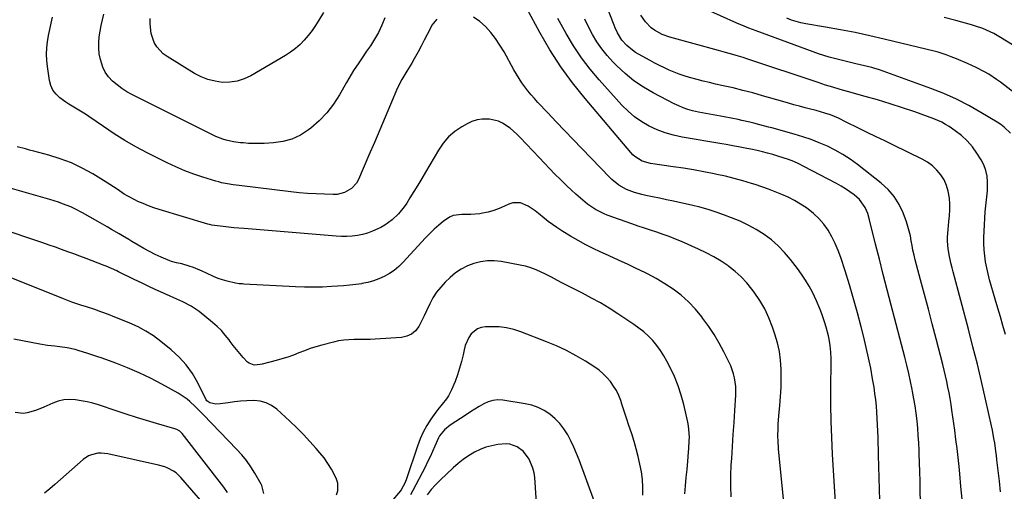
# Model space of a CAD drawing. Units: inches. Extents: x 1894917 to 1900248, y 427339 to 432640.
# Drawn here: x 1898123 to 1898634, y 430667 to 430912 of the extents above; entities that cross this region are included whole.
import ezdxf

# ---------------------------------------------------------------- set-up
doc = ezdxf.new("R2010")
doc.units = ezdxf.units.IN
doc.header["$MEASUREMENT"] = 0
doc.layers.add('7', color=7, linetype='Continuous')
doc.layers.add('8', color=7, linetype='Continuous')

msp = doc.modelspace()

# ---------------------------------------------------------------- linework, layer by layer
at = {"layer": '7', "color": 18}
for points in [[(1898569.5, 430662.19, 1864), (1898569.37, 430668.08, 1864), (1898569.22, 430673.97, 1864), (1898569.06, 430679.86, 1864), (1898568.89, 430685.75, 1864), (1898568.61, 430694.9, 1864), (1898568.49, 430698.16, 1864), (1898568.35, 430701.42, 1864), (1898568.18, 430704.68, 1864), (1898567.99, 430707.94, 1864), (1898567.73, 430711.19, 1864), (1898567.41, 430714.44, 1864), (1898566.99, 430717.67, 1864), (1898566.5, 430720.89, 1864), (1898565.75, 430725.36, 1864), (1898564.77, 430730.81, 1864), (1898563.7, 430736.23, 1864), (1898562.49, 430741.62, 1864), (1898561.19, 430746.99, 1864), (1898559.86, 430752.19, 1864), (1898557.92, 430759.51, 1864), (1898555.89, 430766.81, 1864), (1898553.72, 430774.07, 1864), (1898551.47, 430781.31, 1864), (1898549.25, 430788.24, 1864), (1898547.91, 430791.93, 1864), (1898546.39, 430795.53, 1864), (1898544.61, 430799.01, 1864), (1898542.64, 430802.41, 1864), (1898540.37, 430805.58, 1864), (1898537.87, 430808.53, 1864), (1898535.04, 430811.15, 1864), (1898531.37, 430813.98, 1864), (1898528.3, 430815.97, 1864), (1898525.16, 430817.82, 1864), (1898521.91, 430819.47, 1864), (1898518.58, 430820.98, 1864), (1898515.19, 430822.35, 1864), (1898511.77, 430823.67, 1864), (1898508.32, 430824.89, 1864), (1898504.85, 430826.06, 1864), (1898502.94, 430826.68, 1864), (1898498.47, 430828.04, 1864), (1898493.98, 430829.29, 1864), (1898489.45, 430830.39, 1864), (1898484.89, 430831.38, 1864), (1898483.46, 430831.67, 1864), (1898478.16, 430832.68, 1864), (1898472.85, 430833.64, 1864), (1898467.53, 430834.51, 1864), (1898462.19, 430835.33, 1864), (1898450.44, 430837.04, 1864), (1898446.17, 430838.26, 1864), (1898442.37, 430840.55, 1864), (1898441.28, 430841.55, 1864), (1898440.25, 430842.63, 1864), (1898416.57, 430870.65, 1864), (1898410.08, 430878.81, 1864), (1898403.94, 430887.21, 1864), (1898398.31, 430895.97, 1864), (1898393.04, 430904.96, 1864), (1898384, 430921.48, 1864)], [(1898280.8, 430915.4, 1866), (1898278.34, 430911.3, 1866), (1898276.62, 430908.61, 1866), (1898274.8, 430905.99, 1866), (1898272.85, 430903.47, 1866), (1898270.8, 430901.02, 1866), (1898268.59, 430898.74, 1866), (1898266.25, 430896.61, 1866), (1898263.71, 430894.72, 1866), (1898261.04, 430892.99, 1866), (1898243.02, 430882.47, 1866), (1898239.53, 430880.84, 1866), (1898235.94, 430879.66, 1866), (1898232.19, 430879.14, 1866), (1898228.34, 430879.07, 1866), (1898224.49, 430879.63, 1866), (1898220.76, 430880.54, 1866), (1898217.19, 430881.97, 1866), (1898213.74, 430883.76, 1866), (1898199.55, 430892.44, 1866), (1898197.54, 430893.92, 1866), (1898194.23, 430897.55, 1866), (1898192.94, 430899.69, 1866), (1898191.28, 430904.41, 1866), (1898190.79, 430909.38, 1866), (1898190.86, 430912.24, 1866)], [(1898637.32, 430852.69, 1874), (1898634.07, 430855.82, 1874), (1898632.27, 430857.18, 1874), (1898630.39, 430858.43, 1874), (1898621.93, 430863.53, 1874), (1898615.66, 430867.06, 1874), (1898609.27, 430870.34, 1874), (1898602.7, 430873.24, 1874), (1898596.01, 430875.89, 1874), (1898569.42, 430885.51, 1874), (1898566.33, 430886.47, 1874), (1898565.28, 430886.73, 1874), (1898557.1, 430888.72, 1874), (1898554.31, 430889.41, 1874), (1898551.51, 430890.1, 1874), (1898548.72, 430890.79, 1874), (1898545.92, 430891.5, 1874), (1898543.14, 430892.24, 1874), (1898540.38, 430893.05, 1874), (1898537.65, 430893.95, 1874), (1898534.93, 430894.9, 1874), (1898505.34, 430905.8, 1874), (1898501.57, 430907.21, 1874), (1898499.07, 430908.18, 1874), (1898495.37, 430909.75, 1874), (1898478.31, 430917.42, 1874)], [(1898339.51, 430911.85, 1862), (1898337.05, 430908.75, 1862), (1898336.08, 430906.86, 1862), (1898334.55, 430903.88, 1862), (1898333, 430900.9, 1862), (1898331.45, 430897.93, 1862), (1898329.88, 430894.96, 1862), (1898327.87, 430891.24, 1862), (1898326.63, 430889.09, 1862), (1898323.95, 430884.9, 1862), (1898321.38, 430880.66, 1862), (1898319.23, 430876.19, 1862), (1898315.61, 430867.62, 1862), (1898312.82, 430861.04, 1862), (1898310.02, 430854.47, 1862), (1898307.2, 430847.91, 1862), (1898304.37, 430841.35, 1862), (1898298.86, 430828.64, 1862), (1898297.88, 430826.88, 1862), (1898295.24, 430823.96, 1862), (1898291.73, 430821.95, 1862), (1898287.84, 430821, 1862), (1898285.8, 430820.89, 1862), (1898281.23, 430821.01, 1862), (1898276.87, 430821.19, 1862), (1898272.52, 430821.46, 1862), (1898268.18, 430821.84, 1862), (1898263.84, 430822.31, 1862), (1898236.91, 430825.62, 1862), (1898233.88, 430826.02, 1862), (1898230.86, 430826.47, 1862), (1898227.86, 430827.06, 1862), (1898226.38, 430827.43, 1862), (1898224.91, 430827.85, 1862), (1898218.19, 430829.89, 1862), (1898213.41, 430831.47, 1862), (1898208.7, 430833.22, 1862), (1898204.08, 430835.21, 1862), (1898199.54, 430837.36, 1862), (1898189.28, 430842.54, 1862), (1898183.42, 430845.66, 1862), (1898177.65, 430848.94, 1862), (1898172.03, 430852.47, 1862), (1898166.5, 430856.15, 1862), (1898158.88, 430861.47, 1862), (1898157.22, 430862.59, 1862), (1898153.82, 430864.7, 1862), (1898152.08, 430865.69, 1862), (1898148.65, 430867.74, 1862), (1898146.98, 430868.85, 1862), (1898143.96, 430871.04, 1862), (1898141.96, 430872.93, 1862), (1898140.32, 430875.04, 1862), (1898139.23, 430877.48, 1862), (1898138.5, 430880.13, 1862), (1898137.44, 430887.3, 1862), (1898137.12, 430890.52, 1862), (1898136.99, 430893.73, 1862), (1898137.16, 430896.94, 1862), (1898137.53, 430900.16, 1862), (1898138.09, 430903.36, 1862), (1898138.7, 430906.55, 1862), (1898139.39, 430909.73, 1862), (1898140.12, 430912.9, 1862)], [(1898312.64, 430912.5, 1864), (1898311.06, 430908.72, 1864), (1898309.31, 430905.04, 1864), (1898307.28, 430901.49, 1864), (1898305.08, 430898.05, 1864), (1898303.13, 430895.26, 1864), (1898300.4, 430891.28, 1864), (1898299.06, 430889.28, 1864), (1898296.41, 430885.25, 1864), (1898293.89, 430881.14, 1864), (1898292.69, 430879.05, 1864), (1898289.08, 430872.65, 1864), (1898285.95, 430867.8, 1864), (1898282.48, 430863.25, 1864), (1898278.49, 430859.15, 1864), (1898274.15, 430855.35, 1864), (1898272.99, 430854.45, 1864), (1898268.79, 430851.78, 1864), (1898264.39, 430849.67, 1864), (1898259.67, 430848.4, 1864), (1898254.75, 430847.68, 1864), (1898249.89, 430847.43, 1864), (1898247.23, 430847.35, 1864), (1898244.57, 430847.35, 1864), (1898241.91, 430847.46, 1864), (1898239.26, 430847.64, 1864), (1898237.75, 430847.78, 1864), (1898233.98, 430848.29, 1864), (1898230.26, 430849.1, 1864), (1898228.44, 430849.65, 1864), (1898224.89, 430850.99, 1864), (1898223.16, 430851.79, 1864), (1898181.3, 430872.77, 1864), (1898178.62, 430874.26, 1864), (1898176.04, 430875.89, 1864), (1898173.61, 430877.73, 1864), (1898171.27, 430879.71, 1864), (1898169.24, 430881.94, 1864), (1898167.51, 430884.35, 1864), (1898166.22, 430887.02, 1864), (1898164.96, 430890.91, 1864), (1898164.4, 430893.83, 1864), (1898164.07, 430896.77, 1864), (1898164.1, 430899.71, 1864), (1898164.36, 430902.68, 1864), (1898164.85, 430905.64, 1864), (1898165.39, 430908.59, 1864), (1898166.02, 430911.52, 1864), (1898166.71, 430914.45, 1864)], [(1898548.19, 430633.23, 1862), (1898544.96, 430686.26, 1862), (1898544.53, 430694.79, 1862), (1898544.23, 430703.31, 1862), (1898544.12, 430711.85, 1862), (1898544.14, 430720.38, 1862), (1898544.33, 430734.03, 1862), (1898544.32, 430735.74, 1862), (1898544.15, 430739.15, 1862), (1898543.78, 430742.55, 1862), (1898543.17, 430745.91, 1862), (1898542.78, 430747.57, 1862), (1898541.59, 430752.09, 1862), (1898540.92, 430754.43, 1862), (1898539.41, 430759.05, 1862), (1898538.57, 430761.32, 1862), (1898536.67, 430765.79, 1862), (1898534.49, 430770.19, 1862), (1898532.75, 430773.41, 1862), (1898530.89, 430776.56, 1862), (1898528.85, 430779.6, 1862), (1898526.7, 430782.57, 1862), (1898523.13, 430787.22, 1862), (1898520.06, 430790.84, 1862), (1898516.78, 430794.24, 1862), (1898513.2, 430797.32, 1862), (1898509.41, 430800.18, 1862), (1898505.38, 430802.71, 1862), (1898501.25, 430805.05, 1862), (1898496.96, 430807.08, 1862), (1898492.56, 430808.9, 1862), (1898488.85, 430810.28, 1862), (1898484.63, 430811.76, 1862), (1898480.36, 430813.12, 1862), (1898476.05, 430814.31, 1862), (1898471.7, 430815.37, 1862), (1898466.14, 430816.61, 1862), (1898462.47, 430817.42, 1862), (1898458.8, 430818.21, 1862), (1898455.12, 430818.98, 1862), (1898451.44, 430819.73, 1862), (1898448.01, 430820.41, 1862), (1898446.05, 430820.85, 1862), (1898442.19, 430821.94, 1862), (1898438, 430823.51, 1862), (1898434, 430825.79, 1862), (1898430.43, 430828.74, 1862), (1898429.33, 430829.82, 1862), (1898414.79, 430844.81, 1862), (1898410.36, 430849.41, 1862), (1898405.93, 430854.01, 1862), (1898401.53, 430858.63, 1862), (1898397.13, 430863.26, 1862), (1898391.98, 430868.71, 1862), (1898390.21, 430870.65, 1862), (1898388.49, 430872.64, 1862), (1898386.84, 430874.69, 1862), (1898385.24, 430876.78, 1862), (1898383.72, 430878.93, 1862), (1898382.26, 430881.11, 1862), (1898380.89, 430883.35, 1862), (1898379.57, 430885.63, 1862), (1898374.45, 430894.87, 1862), (1898372.33, 430898.39, 1862), (1898370.05, 430901.78, 1862), (1898367.53, 430905.01, 1862), (1898364.84, 430908.11, 1862), (1898361.83, 430910.73, 1862), (1898358.57, 430912.88, 1862)], [(1898591.12, 430641.56, 1866), (1898590.49, 430667.49, 1866), (1898590.36, 430672.23, 1866), (1898590.23, 430676.97, 1866), (1898590.08, 430681.71, 1866), (1898589.92, 430686.45, 1866), (1898589.86, 430688.23, 1866), (1898589.68, 430692.08, 1866), (1898589.46, 430695.92, 1866), (1898589.16, 430699.75, 1866), (1898588.82, 430703.59, 1866), (1898588.38, 430707.41, 1866), (1898587.86, 430711.22, 1866), (1898587.23, 430715.01, 1866), (1898586.52, 430718.8, 1866), (1898586.33, 430719.7, 1866), (1898585.43, 430723.92, 1866), (1898584.49, 430728.12, 1866), (1898583.48, 430732.31, 1866), (1898582.43, 430736.49, 1866), (1898575.39, 430763.48, 1866), (1898573.33, 430771.41, 1866), (1898571.3, 430779.35, 1866), (1898569.29, 430787.29, 1866), (1898567.3, 430795.24, 1866), (1898564.18, 430807.84, 1866), (1898563.2, 430811.09, 1866), (1898561.89, 430814.22, 1866), (1898558.99, 430818.29, 1866), (1898556.15, 430820.7, 1866), (1898553.98, 430822.33, 1866), (1898551.74, 430823.88, 1866), (1898549.43, 430825.29, 1866), (1898547.05, 430826.62, 1866), (1898530.06, 430835.49, 1866), (1898527.44, 430836.77, 1866), (1898524.79, 430837.96, 1866), (1898522.08, 430839.02, 1866), (1898519.33, 430839.98, 1866), (1898516.62, 430840.86, 1866), (1898513.96, 430841.67, 1866), (1898511.29, 430842.43, 1866), (1898508.6, 430843.11, 1866), (1898505.89, 430843.73, 1866), (1898502.58, 430844.44, 1866), (1898500.44, 430844.87, 1866), (1898496.15, 430845.69, 1866), (1898494.01, 430846.07, 1866), (1898489.71, 430846.83, 1866), (1898487.56, 430847.2, 1866), (1898466.9, 430850.73, 1866), (1898462.48, 430851.7, 1866), (1898458.15, 430852.92, 1866), (1898453.95, 430854.54, 1866), (1898449.83, 430856.41, 1866), (1898445.94, 430858.68, 1866), (1898442.24, 430861.21, 1866), (1898438.84, 430864.12, 1866), (1898435.63, 430867.3, 1866), (1898423.86, 430880.32, 1866), (1898419.08, 430886.01, 1866), (1898414.59, 430891.89, 1866), (1898410.52, 430898.07, 1866), (1898406.73, 430904.46, 1866), (1898402.46, 430912.29, 1866)], [(1898612.18, 430662.89, 1868), (1898611.62, 430669.47, 1868), (1898611.01, 430676.04, 1868), (1898610.63, 430679.74, 1868), (1898610.13, 430684.46, 1868), (1898609.59, 430689.18, 1868), (1898609, 430693.89, 1868), (1898608.38, 430698.6, 1868), (1898606.94, 430709.03, 1868), (1898606.5, 430712.03, 1868), (1898606.02, 430715.02, 1868), (1898605.47, 430718, 1868), (1898604.89, 430720.97, 1868), (1898604.26, 430723.93, 1868), (1898603.59, 430726.89, 1868), (1898602.88, 430729.83, 1868), (1898602.15, 430732.77, 1868), (1898598.7, 430746.11, 1868), (1898596.71, 430753.76, 1868), (1898594.71, 430761.4, 1868), (1898592.69, 430769.04, 1868), (1898590.65, 430776.68, 1868), (1898587.87, 430787.06, 1868), (1898587.26, 430789.51, 1868), (1898586.71, 430791.97, 1868), (1898586.24, 430794.46, 1868), (1898585.82, 430796.95, 1868), (1898585.37, 430799.43, 1868), (1898584.82, 430801.89, 1868), (1898584.12, 430804.3, 1868), (1898583.31, 430806.69, 1868), (1898581.58, 430811.33, 1868), (1898579.48, 430815.77, 1868), (1898576.96, 430819.9, 1868), (1898573.79, 430823.54, 1868), (1898570.18, 430826.88, 1868), (1898557.84, 430836.51, 1868), (1898554.15, 430839.19, 1868), (1898550.34, 430841.69, 1868), (1898546.37, 430843.91, 1868), (1898542.29, 430845.95, 1868), (1898538.08, 430847.74, 1868), (1898533.83, 430849.4, 1868), (1898529.5, 430850.86, 1868), (1898525.12, 430852.19, 1868), (1898513.41, 430855.44, 1868), (1898511.64, 430855.93, 1868), (1898507.18, 430857.08, 1868), (1898504.04, 430857.92, 1868), (1898502.01, 430858.44, 1868), (1898497.95, 430859.37, 1868), (1898495.9, 430859.79, 1868), (1898488.67, 430861.17, 1868), (1898486.78, 430861.53, 1868), (1898484.88, 430861.88, 1868), (1898481.09, 430862.54, 1868), (1898477.3, 430863.25, 1868), (1898475.42, 430863.66, 1868), (1898472.33, 430864.4, 1868), (1898469.89, 430865.1, 1868), (1898467.48, 430865.91, 1868), (1898465.14, 430866.88, 1868), (1898462.84, 430867.97, 1868), (1898451.87, 430873.66, 1868), (1898446.76, 430876.62, 1868), (1898441.87, 430879.89, 1868), (1898437.32, 430883.62, 1868), (1898432.99, 430887.64, 1868), (1898430.9, 430889.78, 1868), (1898427.93, 430893.07, 1868), (1898425.16, 430896.51, 1868), (1898422.69, 430900.17, 1868), (1898420.41, 430903.97, 1868), (1898418.37, 430907.92, 1868), (1898416.43, 430911.92, 1868)], [(1898634.77, 430748.34, 1872), (1898633.43, 430752.9, 1872), (1898632.1, 430757.47, 1872), (1898630.76, 430762.03, 1872), (1898629.43, 430766.6, 1872), (1898626.49, 430776.64, 1872), (1898625.67, 430779.72, 1872), (1898624.96, 430782.83, 1872), (1898624.41, 430785.96, 1872), (1898623.96, 430789.11, 1872), (1898623.67, 430792.29, 1872), (1898623.5, 430795.46, 1872), (1898623.5, 430798.65, 1872), (1898623.6, 430801.83, 1872), (1898624.22, 430811.88, 1872), (1898624.48, 430815, 1872), (1898624.88, 430818.11, 1872), (1898625.33, 430822.78, 1872), (1898625.39, 430827.45, 1872), (1898625.15, 430830.5, 1872), (1898624.57, 430833.45, 1872), (1898623.5, 430836.26, 1872), (1898622.09, 430838.97, 1872), (1898619.93, 430842.38, 1872), (1898617.54, 430845.7, 1872), (1898614.9, 430848.78, 1872), (1898611.91, 430851.51, 1872), (1898608.67, 430854.02, 1872), (1898605.56, 430856.13, 1872), (1898603.66, 430857.32, 1872), (1898601.71, 430858.41, 1872), (1898597.59, 430860.18, 1872), (1898587.62, 430863.74, 1872), (1898581.23, 430865.94, 1872), (1898574.82, 430868.03, 1872), (1898568.36, 430869.98, 1872), (1898561.87, 430871.82, 1872), (1898552.67, 430874.32, 1872), (1898550.76, 430874.85, 1872), (1898548.84, 430875.4, 1872), (1898545.03, 430876.52, 1872), (1898541.23, 430877.71, 1872), (1898539.34, 430878.32, 1872), (1898537.45, 430878.95, 1872), (1898500.43, 430891.36, 1872), (1898498.62, 430891.95, 1872), (1898494.98, 430893.07, 1872), (1898493.15, 430893.6, 1872), (1898489.48, 430894.63, 1872), (1898485.8, 430895.64, 1872), (1898460.57, 430902.51, 1872), (1898456.45, 430903.99, 1872), (1898452.61, 430906.09, 1872), (1898450.87, 430907.4, 1872), (1898447.83, 430910.47, 1872), (1898445.45, 430913.93, 1872)], [(1898645.2, 430869.09, 1876), (1898632.09, 430879.21, 1876), (1898630.11, 430880.66, 1876), (1898626.01, 430883.32, 1876), (1898623.88, 430884.53, 1876), (1898619.5, 430886.76, 1876), (1898615.04, 430888.8, 1876), (1898609.26, 430891.31, 1876), (1898606.6, 430892.42, 1876), (1898603.89, 430893.44, 1876), (1898599.77, 430894.73, 1876), (1898598.37, 430895.1, 1876), (1898571.84, 430901.55, 1876), (1898564.26, 430903.3, 1876), (1898556.66, 430904.94, 1876), (1898549.02, 430906.41, 1876), (1898541.36, 430907.77, 1876), (1898531.04, 430909.48, 1876), (1898528.55, 430909.99, 1876), (1898526.08, 430910.62, 1876), (1898523.67, 430911.42, 1876), (1898521.3, 430912.33, 1876)], [(1898651.63, 430890.39, 1878), (1898632.21, 430902.37, 1878), (1898628.63, 430904.4, 1878), (1898626.79, 430905.32, 1878), (1898623.01, 430906.96, 1878), (1898619.13, 430908.32, 1878), (1898617.16, 430908.9, 1878), (1898608.96, 430911.13, 1878), (1898602.86, 430912.74, 1878)], [(1898492.28, 430664.06, 1858), (1898492.11, 430669.58, 1858), (1898492.18, 430675.09, 1858), (1898492.43, 430680.61, 1858), (1898492.65, 430683.95, 1858), (1898493.06, 430690.18, 1858), (1898493.46, 430696.42, 1858), (1898493.85, 430702.66, 1858), (1898494.23, 430708.89, 1858), (1898494.71, 430716.89, 1858), (1898494.76, 430719.13, 1858), (1898494.69, 430721.35, 1858), (1898494.09, 430725.76, 1858), (1898493.55, 430727.93, 1858), (1898492.09, 430732.12, 1858), (1898491.16, 430734.15, 1858), (1898488.54, 430739.31, 1858), (1898486.09, 430743.81, 1858), (1898483.5, 430748.22, 1858), (1898480.69, 430752.49, 1858), (1898477.72, 430756.67, 1858), (1898477.08, 430757.53, 1858), (1898473.77, 430761.52, 1858), (1898470.24, 430765.27, 1858), (1898466.36, 430768.66, 1858), (1898462.26, 430771.81, 1858), (1898457.9, 430774.66, 1858), (1898453.46, 430777.35, 1858), (1898448.88, 430779.8, 1858), (1898444.21, 430782.08, 1858), (1898443.79, 430782.27, 1858), (1898438.84, 430784.54, 1858), (1898433.9, 430786.82, 1858), (1898428.96, 430789.11, 1858), (1898424.03, 430791.41, 1858), (1898421.03, 430792.82, 1858), (1898416.91, 430794.85, 1858), (1898412.86, 430797, 1858), (1898408.9, 430799.31, 1858), (1898405, 430801.74, 1858), (1898401.92, 430803.76, 1858), (1898399.65, 430805.31, 1858), (1898397.42, 430806.93, 1858), (1898395.27, 430808.63, 1858), (1898392.34, 430811.11, 1858), (1898390.62, 430812.49, 1858), (1898386.95, 430814.9, 1858), (1898383, 430816.56, 1858), (1898379, 430816.55, 1858), (1898377, 430815.91, 1858), (1898374.75, 430814.83, 1858), (1898371.96, 430813.63, 1858), (1898369.12, 430812.6, 1858), (1898366.19, 430811.81, 1858), (1898363.22, 430811.19, 1858), (1898361.82, 430810.96, 1858), (1898357.18, 430810.49, 1858), (1898352.51, 430810.59, 1858), (1898348.1, 430810.11, 1858), (1898346.09, 430809.22, 1858), (1898342.94, 430807, 1858), (1898340.54, 430804.96, 1858), (1898338.21, 430802.86, 1858), (1898335.96, 430800.67, 1858), (1898333.77, 430798.4, 1858), (1898321.96, 430785.66, 1858), (1898319.77, 430783.54, 1858), (1898317.45, 430781.58, 1858), (1898314.94, 430779.89, 1858), (1898312.3, 430778.36, 1858), (1898309.51, 430777.11, 1858), (1898306.66, 430776.05, 1858), (1898303.72, 430775.27, 1858), (1898300.73, 430774.67, 1858), (1898300.58, 430774.65, 1858), (1898297.46, 430774.22, 1858), (1898294.34, 430773.85, 1858), (1898291.2, 430773.56, 1858), (1898288.06, 430773.33, 1858), (1898284.99, 430773.14, 1858), (1898280.31, 430772.93, 1858), (1898275.63, 430772.83, 1858), (1898270.94, 430772.89, 1858), (1898266.26, 430773.05, 1858), (1898239.37, 430774.49, 1858), (1898238.77, 430774.52, 1858), (1898236.95, 430774.63, 1858), (1898235.14, 430774.86, 1858), (1898230.81, 430775.89, 1858), (1898228.38, 430776.58, 1858), (1898226, 430777.37, 1858), (1898223.67, 430778.34, 1858), (1898220.03, 430780.13, 1858), (1898217.84, 430781.18, 1858), (1898213.36, 430783.02, 1858), (1898211.05, 430783.79, 1858), (1898207.3, 430784.92, 1858), (1898204.39, 430785.55, 1858), (1898201.87, 430786.21, 1858), (1898201.05, 430786.52, 1858), (1898196.47, 430788.46, 1858), (1898193.41, 430789.84, 1858), (1898190.4, 430791.31, 1858), (1898187.45, 430792.9, 1858), (1898184.54, 430794.58, 1858), (1898181.35, 430796.52, 1858), (1898179.69, 430797.51, 1858), (1898176.37, 430799.47, 1858), (1898174.7, 430800.44, 1858), (1898170.8, 430802.68, 1858), (1898168.39, 430804.07, 1858), (1898165.97, 430805.46, 1858), (1898163.56, 430806.85, 1858), (1898155.69, 430811.39, 1858), (1898151.64, 430813.52, 1858), (1898149.56, 430814.46, 1858), (1898145.3, 430816.14, 1858), (1898143.14, 430816.9, 1858), (1898138.77, 430818.27, 1858), (1898116.95, 430824.54, 1858)], [(1898468.24, 430665.58, 1856), (1898468.64, 430669.84, 1856), (1898469.03, 430674.09, 1856), (1898469.43, 430678.35, 1856), (1898469.82, 430682.61, 1856), (1898470.24, 430687.18, 1856), (1898470.4, 430689.15, 1856), (1898470.61, 430693.1, 1856), (1898470.65, 430695.08, 1856), (1898470.46, 430699.02, 1856), (1898470.18, 430700.96, 1856), (1898469.81, 430702.9, 1856), (1898467.74, 430711.9, 1856), (1898466.4, 430716.86, 1856), (1898464.83, 430721.73, 1856), (1898462.9, 430726.46, 1856), (1898460.74, 430731.12, 1856), (1898459.02, 430734.47, 1856), (1898457.43, 430737.31, 1856), (1898455.69, 430740.04, 1856), (1898453.74, 430742.63, 1856), (1898451.65, 430745.11, 1856), (1898449.37, 430747.43, 1856), (1898446.99, 430749.63, 1856), (1898444.45, 430751.65, 1856), (1898441.81, 430753.55, 1856), (1898433.51, 430759.07, 1856), (1898429.06, 430761.91, 1856), (1898424.55, 430764.64, 1856), (1898419.94, 430767.21, 1856), (1898415.26, 430769.66, 1856), (1898409.25, 430772.68, 1856), (1898405.82, 430774.42, 1856), (1898404.12, 430775.31, 1856), (1898400.72, 430777.1, 1856), (1898399.01, 430777.99, 1856), (1898395.58, 430779.74, 1856), (1898393.8, 430780.64, 1856), (1898391.14, 430781.83, 1856), (1898388.44, 430782.86, 1856), (1898385.66, 430783.66, 1856), (1898382.82, 430784.31, 1856), (1898372.96, 430786.1, 1856), (1898369.38, 430786.48, 1856), (1898365.83, 430786.51, 1856), (1898362.31, 430786.02, 1856), (1898358.81, 430785.17, 1856), (1898355.46, 430783.84, 1856), (1898352.27, 430782.23, 1856), (1898349.33, 430780.2, 1856), (1898346.55, 430777.9, 1856), (1898343.94, 430775.42, 1856), (1898341.57, 430772.89, 1856), (1898339.41, 430770.21, 1856), (1898337.58, 430767.3, 1856), (1898335.96, 430764.23, 1856), (1898334.3, 430760.65, 1856), (1898332.98, 430757.91, 1856), (1898331.61, 430755.2, 1856), (1898330.21, 430752.5, 1856), (1898328.5, 430750.25, 1856), (1898326.5, 430748.46, 1856), (1898324.04, 430747.37, 1856), (1898321.29, 430746.75, 1856), (1898307.65, 430745.89, 1856), (1898304.92, 430745.75, 1856), (1898302.18, 430745.66, 1856), (1898299.44, 430745.64, 1856), (1898296.71, 430745.66, 1856), (1898293.98, 430745.6, 1856), (1898291.27, 430745.39, 1856), (1898288.59, 430744.96, 1856), (1898285.93, 430744.37, 1856), (1898279.87, 430742.78, 1856), (1898276.86, 430741.92, 1856), (1898273.88, 430740.98, 1856), (1898270.94, 430739.91, 1856), (1898268.03, 430738.75, 1856), (1898265.13, 430737.6, 1856), (1898262.19, 430736.54, 1856), (1898259.21, 430735.6, 1856), (1898256.19, 430734.76, 1856), (1898248.95, 430732.89, 1856), (1898247.94, 430732.68, 1856), (1898244.85, 430732.44, 1856), (1898242.12, 430733.38, 1856), (1898241.35, 430734.02, 1856), (1898239.09, 430736.43, 1856), (1898237.3, 430738.43, 1856), (1898235.55, 430740.48, 1856), (1898233.89, 430742.59, 1856), (1898232.28, 430744.75, 1856), (1898231.74, 430745.5, 1856), (1898229.8, 430747.98, 1856), (1898227.75, 430750.34, 1856), (1898225.5, 430752.52, 1856), (1898223.14, 430754.59, 1856), (1898216.16, 430760.21, 1856), (1898212.09, 430763.01, 1856), (1898207.69, 430765.3, 1856), (1898206.19, 430766, 1856), (1898204.68, 430766.68, 1856), (1898199.22, 430769.08, 1856), (1898194.99, 430770.98, 1856), (1898190.77, 430772.9, 1856), (1898186.57, 430774.88, 1856), (1898182.4, 430776.89, 1856), (1898174.38, 430780.81, 1856), (1898173.46, 430781.25, 1856), (1898170.69, 430782.51, 1856), (1898167.88, 430783.68, 1856), (1898166.93, 430784.05, 1856), (1898157.52, 430787.65, 1856), (1898154.34, 430788.86, 1856), (1898151.16, 430790.06, 1856), (1898147.97, 430791.24, 1856), (1898144.78, 430792.41, 1856), (1898141.58, 430793.56, 1856), (1898138.38, 430794.7, 1856), (1898135.16, 430795.8, 1856), (1898131.94, 430796.89, 1856), (1898114.97, 430802.52, 1856)], [(1898287.54, 430665.08, 1854), (1898288.16, 430667.13, 1854), (1898288.14, 430671.23, 1854), (1898287.49, 430673.27, 1854), (1898286.45, 430675.45, 1854), (1898284.83, 430678.51, 1854), (1898283.07, 430681.46, 1854), (1898281.07, 430684.27, 1854), (1898278.92, 430686.97, 1854), (1898277.01, 430689.18, 1854), (1898273.73, 430692.85, 1854), (1898270.36, 430696.44, 1854), (1898266.87, 430699.9, 1854), (1898263.29, 430703.29, 1854), (1898256.51, 430709.49, 1854), (1898253.83, 430711.41, 1854), (1898250.98, 430712.89, 1854), (1898247.87, 430713.67, 1854), (1898244.58, 430713.99, 1854), (1898240.98, 430713.87, 1854), (1898237.73, 430713.66, 1854), (1898234.49, 430713.33, 1854), (1898231.26, 430712.91, 1854), (1898227.05, 430712.28, 1854), (1898224.83, 430712.18, 1854), (1898221.71, 430712.81, 1854), (1898220.22, 430713.82, 1854), (1898219.87, 430714.34, 1854), (1898215.47, 430723.24, 1854), (1898212.69, 430728.04, 1854), (1898209.54, 430732.54, 1854), (1898205.82, 430736.59, 1854), (1898201.74, 430740.34, 1854), (1898196.24, 430744.75, 1854), (1898192.48, 430747.52, 1854), (1898188.58, 430750.04, 1854), (1898184.48, 430752.23, 1854), (1898180.24, 430754.18, 1854), (1898174.69, 430756.45, 1854), (1898171.55, 430757.71, 1854), (1898169.97, 430758.34, 1854), (1898166.81, 430759.56, 1854), (1898165.22, 430760.14, 1854), (1898162.01, 430761.23, 1854), (1898157.8, 430762.58, 1854), (1898154.75, 430763.58, 1854), (1898150.21, 430765.15, 1854), (1898145.72, 430766.85, 1854), (1898115.99, 430778.66, 1854)], [(1898446.51, 430664.99, 1854), (1898446.49, 430669.04, 1854), (1898446.27, 430673.07, 1854), (1898445.74, 430677.08, 1854), (1898445.01, 430681.06, 1854), (1898444.07, 430685.01, 1854), (1898443.05, 430688.95, 1854), (1898441.93, 430692.85, 1854), (1898440.73, 430696.74, 1854), (1898439.3, 430701.15, 1854), (1898438.1, 430704.81, 1854), (1898436.89, 430708.47, 1854), (1898435.67, 430712.12, 1854), (1898435.02, 430714.07, 1854), (1898433.99, 430716.68, 1854), (1898432.8, 430719.2, 1854), (1898431.35, 430721.58, 1854), (1898429.74, 430723.88, 1854), (1898427.9, 430726, 1854), (1898425.94, 430727.97, 1854), (1898423.78, 430729.74, 1854), (1898421.5, 430731.36, 1854), (1898416.7, 430734.42, 1854), (1898411.84, 430737.31, 1854), (1898406.88, 430740, 1854), (1898401.77, 430742.38, 1854), (1898396.55, 430744.56, 1854), (1898383.16, 430749.68, 1854), (1898379.46, 430750.85, 1854), (1898375.71, 430751.74, 1854), (1898371.88, 430752.19, 1854), (1898368.01, 430752.36, 1854), (1898364.77, 430752.31, 1854), (1898362.62, 430751.97, 1854), (1898360.65, 430751.29, 1854), (1898357.41, 430748.57, 1854), (1898356.16, 430746.67, 1854), (1898354.32, 430742.59, 1854), (1898353.72, 430740.41, 1854), (1898353.18, 430737.8, 1854), (1898352.36, 430734.27, 1854), (1898351.41, 430730.78, 1854), (1898350.27, 430727.35, 1854), (1898349.02, 430723.96, 1854), (1898347.25, 430719.58, 1854), (1898345.65, 430716.41, 1854), (1898344.63, 430714.97, 1854), (1898342.33, 430712.23, 1854), (1898340.09, 430709.43, 1854), (1898339.03, 430707.99, 1854), (1898336.53, 430704.44, 1854), (1898334.41, 430701.12, 1854), (1898332.49, 430697.69, 1854), (1898330.89, 430694.11, 1854), (1898329.49, 430690.42, 1854), (1898323.9, 430673.41, 1854), (1898323.19, 430671.56, 1854), (1898320.99, 430667.66, 1854), (1898320.66, 430667.26, 1854), (1898310.68, 430655.37, 1854)], [(1898249.82, 430665.75, 1852), (1898248.78, 430670.05, 1852), (1898248.43, 430670.71, 1852), (1898245.19, 430676.28, 1852), (1898243.07, 430679.63, 1852), (1898240.8, 430682.85, 1852), (1898238.31, 430685.91, 1852), (1898235.66, 430688.85, 1852), (1898218.49, 430706.57, 1852), (1898217.05, 430708.03, 1852), (1898214.1, 430710.89, 1852), (1898211.38, 430713.48, 1852), (1898209.97, 430714.71, 1852), (1898206.96, 430716.91, 1852), (1898205.36, 430717.88, 1852), (1898196.85, 430722.56, 1852), (1898191.02, 430725.59, 1852), (1898185.1, 430728.43, 1852), (1898179.06, 430730.99, 1852), (1898172.93, 430733.37, 1852), (1898165.81, 430735.94, 1852), (1898163.17, 430736.87, 1852), (1898160.53, 430737.78, 1852), (1898157.87, 430738.65, 1852), (1898153.98, 430739.89, 1852), (1898151.91, 430740.47, 1852), (1898147.71, 430741.38, 1852), (1898143.88, 430741.91, 1852), (1898141.3, 430742.21, 1852), (1898137.43, 430742.6, 1852), (1898133.6, 430743.2, 1852), (1898120.11, 430745.88, 1852)], [(1898425.42, 430650.55, 1852), (1898413.45, 430683.3, 1852), (1898412.14, 430686.64, 1852), (1898410.73, 430689.93, 1852), (1898409.17, 430693.15, 1852), (1898407.5, 430696.32, 1852), (1898405.58, 430699.31, 1852), (1898403.45, 430702.11, 1852), (1898400.98, 430704.61, 1852), (1898398.28, 430706.93, 1852), (1898395.31, 430708.84, 1852), (1898392.21, 430710.44, 1852), (1898388.91, 430711.56, 1852), (1898385.47, 430712.37, 1852), (1898373.75, 430714.22, 1852), (1898371.17, 430714.35, 1852), (1898368.66, 430714.13, 1852), (1898366.25, 430713.4, 1852), (1898363.91, 430712.31, 1852), (1898361.63, 430710.93, 1852), (1898359.37, 430709.53, 1852), (1898357.11, 430708.1, 1852), (1898354.87, 430706.66, 1852), (1898346.52, 430701.21, 1852), (1898343.49, 430698.76, 1852), (1898341.02, 430695.74, 1852), (1898340.38, 430694.61, 1852), (1898338.52, 430690.34, 1852), (1898337.33, 430687.59, 1852), (1898336.09, 430684.87, 1852), (1898334.79, 430682.17, 1852), (1898333.45, 430679.5, 1852), (1898327.18, 430667.4, 1852), (1898325.96, 430665.13, 1852)], [(1898218.07, 430660.89, 1848), (1898206.67, 430674.15, 1848), (1898204.25, 430676.46, 1848), (1898202.88, 430677.42, 1848), (1898199.89, 430678.99, 1848), (1898198.32, 430679.62, 1848), (1898195.07, 430680.56, 1848), (1898168.75, 430686.38, 1848), (1898165.36, 430686.76, 1848), (1898163.66, 430686.67, 1848), (1898160.32, 430685.95, 1848), (1898158.76, 430685.31, 1848), (1898155.95, 430683.42, 1848), (1898141.28, 430670.5, 1848), (1898138.65, 430668.25, 1848), (1898135.99, 430666.04, 1848)]]:
    msp.add_polyline3d(points, dxfattribs=at)
at = {"layer": '8', "color": 18}
for points in [[(1898632.2, 430666.71, 1870), (1898631.57, 430672.2, 1870), (1898630.32, 430683.33, 1870), (1898630.06, 430685.54, 1870), (1898629.77, 430687.75, 1870), (1898629.13, 430692.16, 1870), (1898628.76, 430694.35, 1870), (1898627.93, 430698.73, 1870), (1898627.46, 430700.91, 1870), (1898624.37, 430714.76, 1870), (1898622.28, 430723.85, 1870), (1898620.12, 430732.92, 1870), (1898617.86, 430741.96, 1870), (1898615.52, 430750.99, 1870), (1898607.62, 430780.84, 1870), (1898607.11, 430782.81, 1870), (1898606.61, 430784.79, 1870), (1898605.69, 430788.77, 1870), (1898605, 430792.78, 1870), (1898604.71, 430796.78, 1870), (1898604.7, 430798.79, 1870), (1898604.91, 430802.81, 1870), (1898605.11, 430804.81, 1870), (1898605.37, 430806.86, 1870), (1898605.66, 430809.89, 1870), (1898605.81, 430812.92, 1870), (1898605.77, 430815.95, 1870), (1898605.61, 430818.98, 1870), (1898605.02, 430822.64, 1870), (1898604.16, 430825.65, 1870), (1898602.82, 430828.47, 1870), (1898601.16, 430831.18, 1870), (1898599.09, 430833.6, 1870), (1898596.82, 430835.79, 1870), (1898594.27, 430837.63, 1870), (1898591.51, 430839.23, 1870), (1898576.67, 430846.47, 1870), (1898572.12, 430848.69, 1870), (1898567.57, 430850.92, 1870), (1898563.02, 430853.15, 1870), (1898558.47, 430855.39, 1870), (1898552.1, 430858.53, 1870), (1898548, 430860.49, 1870), (1898543.82, 430862.26, 1870), (1898540.95, 430863.19, 1870), (1898536.52, 430864.42, 1870), (1898532.84, 430865.39, 1870), (1898530.73, 430865.94, 1870), (1898527.83, 430866.7, 1870), (1898524.94, 430867.48, 1870), (1898522.06, 430868.29, 1870), (1898519.18, 430869.11, 1870), (1898508.6, 430872.17, 1870), (1898503.53, 430873.59, 1870), (1898498.43, 430874.94, 1870), (1898493.31, 430876.18, 1870), (1898488.17, 430877.36, 1870), (1898484.26, 430878.22, 1870), (1898481.07, 430878.95, 1870), (1898477.9, 430879.72, 1870), (1898474.74, 430880.54, 1870), (1898470.66, 430881.67, 1870), (1898468, 430882.49, 1870), (1898465.37, 430883.37, 1870), (1898462.77, 430884.37, 1870), (1898460.21, 430885.43, 1870), (1898457.67, 430886.58, 1870), (1898455.17, 430887.78, 1870), (1898452.69, 430889.05, 1870), (1898450.24, 430890.37, 1870), (1898444.29, 430893.67, 1870), (1898442.66, 430894.66, 1870), (1898441.09, 430895.74, 1870), (1898438.2, 430898.22, 1870), (1898435.64, 430901.05, 1870), (1898433.41, 430904.78, 1870), (1898432.18, 430907.43, 1870), (1898431.63, 430908.78, 1870), (1898423.05, 430930.88, 1870)], [(1898522.9, 430628.27, 1860), (1898516.98, 430689, 1860), (1898516.68, 430693.26, 1860), (1898516.63, 430695.39, 1860), (1898516.69, 430699.66, 1860), (1898516.79, 430701.79, 1860), (1898517.11, 430706.05, 1860), (1898517.62, 430711.5, 1860), (1898517.98, 430716.18, 1860), (1898518.23, 430720.87, 1860), (1898518.31, 430725.55, 1860), (1898518.28, 430730.25, 1860), (1898517.95, 430734.95, 1860), (1898517.35, 430739.52, 1860), (1898516.35, 430744.01, 1860), (1898515.07, 430748.46, 1860), (1898513.85, 430752.07, 1860), (1898511.96, 430756.9, 1860), (1898509.79, 430761.57, 1860), (1898507.19, 430766.02, 1860), (1898504.3, 430770.31, 1860), (1898503.13, 430771.88, 1860), (1898500.47, 430775.14, 1860), (1898497.62, 430778.21, 1860), (1898494.5, 430781, 1860), (1898491.19, 430783.6, 1860), (1898490.82, 430783.87, 1860), (1898487.11, 430786.35, 1860), (1898483.32, 430788.66, 1860), (1898479.39, 430790.73, 1860), (1898475.37, 430792.64, 1860), (1898466.55, 430796.49, 1860), (1898463.4, 430797.81, 1860), (1898460.23, 430799.06, 1860), (1898457.01, 430800.22, 1860), (1898453.78, 430801.32, 1860), (1898450.53, 430802.38, 1860), (1898447.29, 430803.46, 1860), (1898444.06, 430804.57, 1860), (1898440.83, 430805.69, 1860), (1898427.93, 430810.27, 1860), (1898426.37, 430810.87, 1860), (1898421.89, 430813.08, 1860), (1898417.77, 430815.91, 1860), (1898414.17, 430818.94, 1860), (1898411.77, 430821.04, 1860), (1898409.41, 430823.18, 1860), (1898407.09, 430825.37, 1860), (1898403.71, 430828.69, 1860), (1898400.91, 430831.5, 1860), (1898398.13, 430834.34, 1860), (1898395.38, 430837.19, 1860), (1898392.65, 430840.07, 1860), (1898382.88, 430850.44, 1860), (1898381.18, 430852.14, 1860), (1898377.57, 430855.3, 1860), (1898373.63, 430857.97, 1860), (1898371.52, 430858.95, 1860), (1898366.94, 430859.94, 1860), (1898365.99, 430860.01, 1860), (1898363.18, 430859.98, 1860), (1898360.43, 430859.61, 1860), (1898357.8, 430858.76, 1860), (1898355.24, 430857.58, 1860), (1898352.56, 430856.03, 1860), (1898348.97, 430853.56, 1860), (1898345.69, 430850.77, 1860), (1898342.89, 430847.51, 1860), (1898340.39, 430843.94, 1860), (1898333.7, 430832.54, 1860), (1898331.71, 430829.17, 1860), (1898329.71, 430825.82, 1860), (1898327.67, 430822.48, 1860), (1898325.62, 430819.15, 1860), (1898323.98, 430816.51, 1860), (1898322.67, 430814.56, 1860), (1898319.73, 430810.93, 1860), (1898316.35, 430807.7, 1860), (1898312.55, 430805.01, 1860), (1898310.51, 430803.87, 1860), (1898306.23, 430801.85, 1860), (1898303.67, 430800.9, 1860), (1898301.03, 430800.19, 1860), (1898298.34, 430799.64, 1860), (1898295.6, 430799.31, 1860), (1898292.87, 430799.12, 1860), (1898290.12, 430799.12, 1860), (1898287.37, 430799.25, 1860), (1898239.61, 430803.2, 1860), (1898236.88, 430803.44, 1860), (1898234.15, 430803.7, 1860), (1898231.42, 430803.99, 1860), (1898228.7, 430804.3, 1860), (1898224.1, 430804.85, 1860), (1898222.83, 430805.04, 1860), (1898221.58, 430805.3, 1860), (1898220.75, 430805.52, 1860), (1898195.43, 430813.18, 1860), (1898192.64, 430814.09, 1860), (1898189.88, 430815.07, 1860), (1898187.16, 430816.18, 1860), (1898184.47, 430817.36, 1860), (1898183.19, 430817.95, 1860), (1898179.23, 430820.01, 1860), (1898177.33, 430821.18, 1860), (1898173.64, 430823.69, 1860), (1898169.9, 430826.15, 1860), (1898168, 430827.34, 1860), (1898160.97, 430831.63, 1860), (1898155.52, 430834.64, 1860), (1898149.93, 430837.32, 1860), (1898144.14, 430839.51, 1860), (1898138.2, 430841.37, 1860), (1898130.39, 430843.44, 1860), (1898128.24, 430844, 1860), (1898126.09, 430844.55, 1860), (1898121.78, 430845.57, 1860)], [(1898230.93, 430666.3, 1850), (1898229.03, 430669.14, 1850), (1898207.42, 430696.9, 1850), (1898206.19, 430698.11, 1850), (1898204.68, 430698.99, 1850), (1898204.14, 430699.2, 1850), (1898203.59, 430699.39, 1850), (1898194.15, 430702.14, 1850), (1898188.88, 430703.71, 1850), (1898183.62, 430705.32, 1850), (1898178.38, 430706.98, 1850), (1898173.15, 430708.69, 1850), (1898163.96, 430711.74, 1850), (1898161.01, 430712.62, 1850), (1898158.04, 430713.38, 1850), (1898155.03, 430713.96, 1850), (1898151.99, 430714.43, 1850), (1898148.96, 430714.55, 1850), (1898145.99, 430714.34, 1850), (1898143.09, 430713.65, 1850), (1898140.24, 430712.64, 1850), (1898135.53, 430710.52, 1850), (1898133.45, 430709.65, 1850), (1898131.35, 430708.86, 1850), (1898127.03, 430707.6, 1850), (1898124.87, 430707.33, 1850), (1898120.69, 430707.87, 1850)], [(1898392.15, 430647.66, 1850), (1898390.37, 430674.08, 1850), (1898390.03, 430676.57, 1850), (1898389.47, 430679, 1850), (1898387.49, 430683.58, 1850), (1898384.54, 430687.59, 1850), (1898381.27, 430690.04, 1850), (1898377.48, 430691.42, 1850), (1898375.48, 430691.6, 1850), (1898371.2, 430691.23, 1850), (1898368.05, 430690.62, 1850), (1898364.99, 430689.79, 1850), (1898362.04, 430688.61, 1850), (1898359.16, 430687.21, 1850), (1898356.05, 430685.32, 1850), (1898353.27, 430683.45, 1850), (1898350.64, 430681.37, 1850), (1898348.11, 430679.17, 1850), (1898341.27, 430672.8, 1850), (1898338.87, 430670.38, 1850), (1898336.61, 430667.85, 1850), (1898334.55, 430665.14, 1850)]]:
    msp.add_polyline3d(points, dxfattribs=at)

doc.saveas('drawing.dxf')
